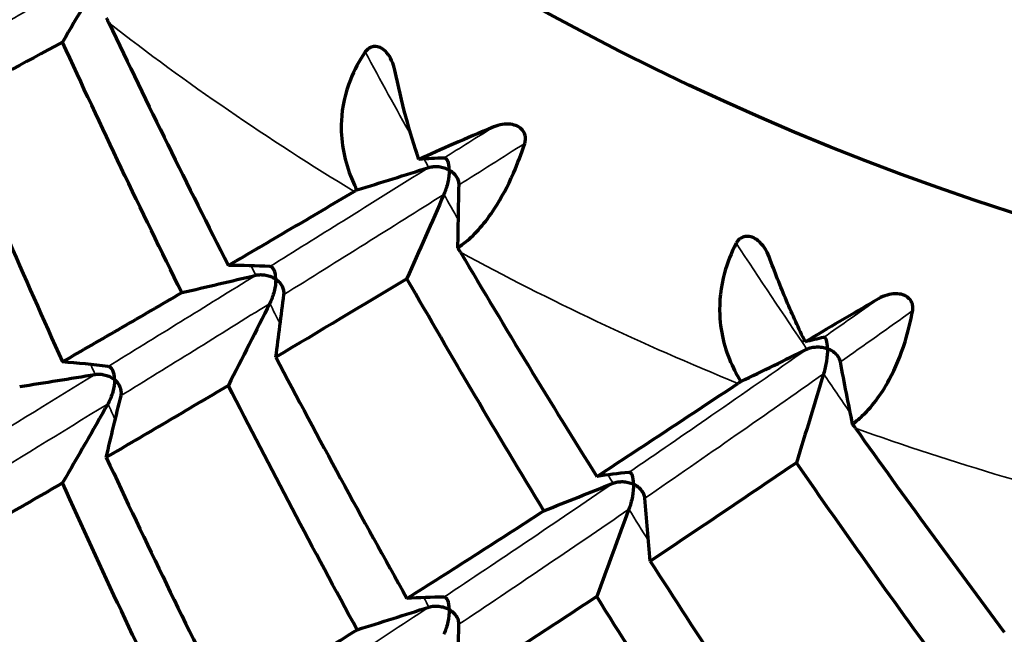
# Model space of a CAD drawing. Units: millimetres. Extents: x 277 to 851, y 83 to 670.
# Drawn here: x 540 to 546, y 104 to 107 of the extents above; entities that cross this region are included whole.
import ezdxf

# ---------------------------------------------------------------- set-up
doc = ezdxf.new("R2010")
doc.units = ezdxf.units.MM
doc.header["$LTSCALE"] = 0.75
doc.layers.add('Visible', color=7, linetype='Continuous', lineweight=70)
doc.layers.add('Visible Narrow', color=7, linetype='Continuous', lineweight=35)

msp = doc.modelspace()

# ---------------------------------------------------------------- linework, layer by layer
at = {"layer": 'Visible', "extrusion": (0, 0, -1)}
for centre, major_axis, ratio, start_param, end_param in [((550.3598, 115.8172), (13, 0), 0.819152, 0, 3.141593), ((527.0348, 105.8228), (16.3292, 19.9347), 0.405552, 1.181853, 1.202158), ((540.7123, 106.9641), (-0.0615, 0.1353), 0.08829, 4.522876, 4.717394), ((592.0561, 104.1667), (-49.3772, 3.337), 0.81904, -0.044253, -0.035813), ((531.4403, 102.7941), (12.8214, 22.3553), 0.328894, 1.242887, 1.26319), ((592.3702, 100.1977), (-50.9803, 2.1583), 0.820468, 0.066175, 0.074358), ((529.3293, 102.9419), (14.3062, 20.8145), 0.368635, 1.20747, 1.228343), ((593.5414, 110.2496), (-49.3818, 3.2682), 0.815179, -0.217518, -0.209077), ((536.4216, 100.4382), (9.1955, 24.077), 0.242236, 1.2876, 1.307901), ((591.7482, 96.1861), (-51.9746, 1.0781), 0.820478, 0.172621, 0.180645), ((527.4241, 103.2645), (15.712, 19.1811), 0.405562, 1.170798, 1.192152), ((594.5216, 106.38), (-50.9798, 2.1345), 0.818049, -0.107927, -0.099744), ((534.0022, 100.2613), (10.7982, 22.8345), 0.286668, 1.260251, 1.281122), ((594.5763, 102.3263), (-51.9706, 1.0818), 0.819276, -0.001959, 0.006066)]:
    msp.add_ellipse(centre, major_axis=major_axis, ratio=ratio, start_param=start_param, end_param=end_param, dxfattribs=at)
at = {"layer": 'Visible'}
for centre, major_axis, ratio, start_param, end_param in [((546.398, 109.4167), (-7.7601, 16.163), 0.345862, 1.558407, 1.640367), ((562.3568, 117.3006), (26.3208, 13.1312), 0.02434, 2.541083, 2.584096), ((532.6274, 85.8724), (11.4581, 19.9766), 0.32899, 0.202409, 0.217757), ((524.6441, 142.8578), (49.4447, 1.1123), 0.79868, -1.228909, -1.220463), ((530.1772, 85.6372), (13.324, 19.3656), 0.368594, 0.22371, 0.246099), ((527.2435, 144.9324), (50.9998, 0.6049), 0.805197, -1.305036, -1.29685), ((537.2943, 83.6652), (8.2176, 21.5134), 0.242404, 0.157697, 0.173046), ((518.9604, 138.7646), (49.4315, 1.5965), 0.800331, -1.062326, -1.05388), ((546.0264, 107.9387), (-7.4475, 14.5612), 0.318652, 1.601668, 1.693106), ((527.8879, 85.6189), (15.1675, 18.4988), 0.405477, 0.251859, 0.273974), ((530.4354, 146.3781), (51.9588, 0.2241), 0.811995, -1.384691, -1.376663), ((547.4896, 107.5673), (-8.4254, 12.2007), 0.260322, 1.623733, 1.716626), ((534.6583, 83.0657), (10.0588, 21.245), 0.286716, 0.170889, 0.193278), ((520.8983, 141.1672), (50.996, 0.9524), 0.806136, -1.136046, -1.12786), ((532.1293, 82.702), (11.9111, 20.7453), 0.328911, 0.190791, 0.212906), ((523.5552, 143.0314), (51.9588, 0.4108), 0.812377, -1.21309, -1.205062)]:
    msp.add_ellipse(centre, major_axis=major_axis, ratio=ratio, start_param=start_param, end_param=end_param, dxfattribs=at)
at = {"layer": 'Visible', "extrusion": (-1.32218e-15, 1.8852e-15, -1)}
msp.add_ellipse((554.5188, 114.6417), major_axis=(18.5786, 12.3936), ratio=0.049119, start_param=2.318695, end_param=2.370562, dxfattribs=at)
at = {"layer": 'Visible', "extrusion": (6.78311e-17, 4.67124e-17, -1)}
msp.add_ellipse((544.7532, 104.7649), major_axis=(-0.0877, 0.1274), ratio=0.067942, start_param=4.494157, end_param=4.670348, dxfattribs=at)
at = {"layer": 'Visible', "extrusion": (4.81648e-16, -5.15819e-16, -1)}
msp.add_ellipse((556.6894, 118.8629), major_axis=(21.6109, 18.6284), ratio=0.131851, start_param=2.282026, end_param=2.326834, dxfattribs=at)
at = {"layer": 'Visible'}
for points, knots in [([(541.1081, 105.468), (540.9972, 105.6924), (540.8876, 105.9183), (540.6717, 106.3719), (540.5653, 106.5996), (540.4603, 106.8288)], [-0.1746892, -0.1746892, -0.1746892, -0.1746892, -0.0871239, -0.0871239, -0.000001, -0.000001, -0.000001, -0.000001]), ([(542.1034, 106.7752), (542.0705, 106.7273), (542.0434, 106.6769), (541.9936, 106.5516), (541.9776, 106.4767), (541.9685, 106.2972), (541.9872, 106.1961), (542.0301, 106.0857), (542.0373, 106.069), (542.0493, 106.0435), (542.0536, 106.0346), (542.0582, 106.0258)], [0.000001, 0.000001, 0.000001, 0.000001, 0.01788715, 0.01788715, 0.04288558, 0.04288558, 0.0779227, 0.0779227, 0.08429772, 0.08429772, 0.08779047, 0.08779047, 0.08779047, 0.08779047]), ([(542.2642, 106.6766), (542.2605, 106.695), (542.2547, 106.713), (542.2396, 106.7449), (542.2305, 106.7595), (542.2106, 106.7821), (542.2011, 106.7899), (542.1818, 106.8004), (542.1719, 106.8036), (542.1529, 106.8051), (542.1441, 106.804), (542.1295, 106.7987), (542.1236, 106.7954), (542.1125, 106.7867), (542.1076, 106.7813), (542.1034, 106.7752)], [-0.02354217, -0.02354217, -0.02354217, -0.02354217, -0.01871573, -0.01871573, -0.01427349, -0.01427349, -0.01059672, -0.01059672, -0.0072605, -0.0072605, -0.00442727, -0.00442727, -0.00228838, -0.00228838, -0.000001, -0.000001, -0.000001, -0.000001]), ([(539.8524, 106.4967), (539.9506, 106.2598), (540.0504, 106.0242), (540.253, 105.5559), (540.3559, 105.3231), (540.4603, 105.0917)], [-0.1764406, -0.1764406, -0.1764406, -0.1764406, -0.0882211, -0.0882211, -0.0000014, -0.0000014, -0.0000014, -0.0000014]), ([(542.9692, 106.2786), (542.9718, 106.2866), (542.9733, 106.2949), (542.9734, 106.3113), (542.9722, 106.3191), (542.9668, 106.3357), (542.9621, 106.3439), (542.9514, 106.3567), (542.9433, 106.3647), (542.9192, 106.3768), (542.9063, 106.3806), (542.8773, 106.3842), (542.8621, 106.3838), (542.8315, 106.3793), (542.8158, 106.3749), (542.801, 106.3687)], [0.000001, 0.000001, 0.000001, 0.000001, 0.00255234, 0.00255234, 0.00493633, 0.00493633, 0.00783235, 0.00783235, 0.01011657, 0.01011657, 0.01201922, 0.01201922, 0.01400307, 0.01400307, 0.01613175, 0.01613175, 0.01613175, 0.01613175]), ([(542.6063, 105.7114), (542.6114, 105.7147), (542.6164, 105.7182), (542.6308, 105.7286), (542.6401, 105.7358), (542.7013, 105.7866), (542.7544, 105.8466), (542.8419, 105.9813), (542.8764, 106.0455), (542.9304, 106.1684), (542.9509, 106.2224), (542.9692, 106.2786)], [-0.08779054, -0.08779054, -0.08779054, -0.08779054, -0.08429721, -0.08429721, -0.07791935, -0.07791935, -0.0428564, -0.0428564, -0.01785824, -0.01785824, -0.000001, -0.000001, -0.000001, -0.000001]), ([(542.5592, 106.1341), (542.5592, 106.1346), (542.5592, 106.1352), (542.559, 106.1547), (542.5562, 106.1706), (542.5489, 106.187), (542.5459, 106.1916), (542.539, 106.1974), (542.5351, 106.1992), (542.5304, 106.199)], [-0.00026748, -0.00026748, -0.00026748, -0.00026748, 0, 0, 0.01006161, 0.01006161, 0.01487377, 0.01487377, 0.01898004, 0.01898004, 0.01898004, 0.01898004]), ([(542.4485, 106.1478), (542.4569, 106.1504), (542.4657, 106.152), (542.484, 106.1535), (542.4934, 106.1533), (542.5124, 106.1511), (542.5221, 106.1491), (542.5407, 106.1433), (542.5496, 106.1395), (542.5583, 106.1346), (542.5588, 106.1344), (542.5592, 106.1341)], [0.000001, 0.000001, 0.000001, 0.000001, 0.00269671, 0.00269671, 0.00549173, 0.00549173, 0.0084514, 0.0084514, 0.0114444, 0.0114444, 0.01159942, 0.01159942, 0.01159942, 0.01159942]), ([(542.5592, 106.1341), (542.5592, 106.1336), (542.5592, 106.1331), (542.559, 106.1131), (542.5562, 106.0906), (542.5489, 106.0571), (542.5459, 106.0455), (542.539, 106.0236), (542.5351, 106.0126), (542.5304, 106.0017)], [-0.00026748, -0.00026748, -0.00026748, -0.00026748, 0, 0, 0.01008665, 0.01008665, 0.01489285, 0.01489285, 0.01899494, 0.01899494, 0.01899494, 0.01899494]), ([(542.6127, 106.0536), (542.6129, 106.061), (542.6117, 106.0684), (542.6071, 106.0829), (542.6036, 106.0901), (542.5946, 106.104), (542.5889, 106.1107), (542.576, 106.123), (542.5685, 106.1286), (542.56, 106.1336), (542.5596, 106.1339), (542.5592, 106.1341)], [0.000001, 0.000001, 0.000001, 0.000001, 0.0027019, 0.0027019, 0.00550242, 0.00550242, 0.00845684, 0.00845684, 0.01144437, 0.01144437, 0.01159939, 0.01159939, 0.01159939, 0.01159939]), ([(541.3608, 105.6157), (541.4716, 105.6806), (541.5841, 105.7467), (541.8119, 105.8806), (541.9272, 105.9486), (542.0442, 106.0177)], [0.0000018, 0.0000018, 0.0000018, 0.0000018, 0.0855986, 0.0855986, 0.1707567, 0.1707567, 0.1707567, 0.1707567]), ([(542.0582, 106.0258), (542.0558, 106.0244), (542.0534, 106.023), (542.0511, 106.0217), (542.0487, 106.0203), (542.0465, 106.019), (542.0442, 106.0177)], [0.0000001, 0.0000001, 0.0000001, 0.0000001, 0.5, 0.5, 0.5, 1, 1, 1, 1]), ([(544.2957, 105.6618), (544.2893, 105.6795), (544.2807, 105.6964), (544.2605, 105.7259), (544.249, 105.739), (544.2253, 105.7584), (544.2144, 105.7648), (544.1931, 105.7724), (544.1825, 105.7741), (544.1628, 105.7728), (544.154, 105.7704), (544.1398, 105.7631), (544.1342, 105.759), (544.1241, 105.7488), (544.1198, 105.7427), (544.1164, 105.736)], [-0.02354217, -0.02354217, -0.02354217, -0.02354217, -0.01871573, -0.01871573, -0.01427349, -0.01427349, -0.01059672, -0.01059672, -0.0072605, -0.0072605, -0.00442727, -0.00442727, -0.00228838, -0.00228838, -0.000001, -0.000001, -0.000001, -0.000001]), ([(542.6206, 105.687), (542.6185, 105.6904), (542.616, 105.6945), (542.6137, 105.6985), (542.6113, 105.7028), (542.6089, 105.7069), (542.6063, 105.7114)], [0.0275909, 0.0275909, 0.0275909, 0.0275909, 0.5, 0.5, 0.5, 1, 1, 1, 1]), ([(544.1164, 105.736), (544.0894, 105.6838), (544.0683, 105.63), (544.0324, 105.4985), (544.024, 105.4219), (544.0318, 105.2424), (544.0588, 105.1445), (544.1097, 105.0408), (544.118, 105.0252), (544.1317, 105.0016), (544.1367, 104.9934), (544.1418, 104.9852)], [0.000001, 0.000001, 0.000001, 0.000001, 0.01788715, 0.01788715, 0.04288558, 0.04288558, 0.0779227, 0.0779227, 0.08429772, 0.08429772, 0.08779047, 0.08779047, 0.08779047, 0.08779047]), ([(542.6206, 105.687), (542.7417, 105.4813), (542.8638, 105.2771), (543.1102, 104.8712), (543.2346, 104.6694), (543.3598, 104.4692)], [-0.1707245, -0.1707245, -0.1707245, -0.1707245, -0.0855538, -0.0855538, -0.0000013, -0.0000013, -0.0000013, -0.0000013]), ([(544.4913, 105.2003), (544.4564, 105.2718), (544.4223, 105.3465), (544.3895, 105.4237), (544.3567, 105.5009), (544.3253, 105.5805), (544.2957, 105.6618)], [0, 0, 0, 0, 0.5, 0.5, 0.5, 1, 1, 1, 1]), ([(541.6179, 105.5412), (541.6179, 105.5417), (541.6179, 105.5422), (541.6177, 105.5613), (541.6148, 105.5779), (541.6064, 105.5958), (541.6031, 105.6007), (541.5953, 105.6073), (541.5909, 105.6095), (541.5856, 105.6097)], [-0.01811684, -0.01811684, -0.01811684, -0.01811684, -0.01784924, -0.01784924, -0.00818737, -0.00818737, -0.00376463, -0.00376463, -0.000001, -0.000001, -0.000001, -0.000001]), ([(541.5095, 105.5624), (541.5181, 105.5645), (541.5271, 105.5655), (541.5454, 105.5656), (541.5547, 105.5648), (541.5734, 105.5613), (541.5827, 105.5586), (541.6005, 105.5515), (541.609, 105.5471), (541.6171, 105.5417), (541.6175, 105.5415), (541.6179, 105.5412)], [-0.01142627, -0.01142627, -0.01142627, -0.01142627, -0.00872768, -0.00872768, -0.00593284, -0.00593284, -0.00298226, -0.00298226, 0, 0, 0.0001546, 0.0001546, 0.0001546, 0.0001546]), ([(541.6179, 105.5412), (541.6179, 105.5407), (541.6179, 105.5401), (541.6177, 105.5207), (541.6148, 105.4983), (541.6064, 105.4641), (541.6031, 105.4526), (541.5953, 105.4309), (541.5909, 105.4202), (541.5856, 105.4096)], [-0.01812795, -0.01812795, -0.01812795, -0.01812795, -0.01786035, -0.01786035, -0.0081901, -0.0081901, -0.00376598, -0.00376598, -0.000001, -0.000001, -0.000001, -0.000001]), ([(541.6623, 105.4574), (541.6633, 105.4647), (541.6629, 105.4721), (541.6599, 105.487), (541.6572, 105.4944), (541.6498, 105.5088), (541.6449, 105.5159), (541.6333, 105.529), (541.6266, 105.5351), (541.6187, 105.5406), (541.6183, 105.5409), (541.6179, 105.5412)], [-0.01142629, -0.01142629, -0.01142629, -0.01142629, -0.00872154, -0.00872154, -0.00592016, -0.00592016, -0.0029758, -0.0029758, 0, 0, 0.0001546, 0.0001546, 0.0001546, 0.0001546]), ([(543.0733, 104.2828), (542.9471, 104.4902), (542.8219, 104.6993), (542.574, 105.1196), (542.4514, 105.3309), (542.3297, 105.5438)], [-0.1746892, -0.1746892, -0.1746892, -0.1746892, -0.0871234, -0.0871234, -0.000001, -0.000001, -0.000001, -0.000001]), ([(540.4603, 105.0917), (540.5647, 105.152), (540.6709, 105.2136), (540.8868, 105.339), (540.9966, 105.4029), (541.1081, 105.468)], [0.0000018, 0.0000018, 0.0000018, 0.0000018, 0.0882212, 0.0882212, 0.1764411, 0.1764411, 0.1764411, 0.1764411]), ([(544.8896, 105.4349), (544.8172, 105.3926), (544.7474, 105.3517), (544.6808, 105.3124), (544.6141, 105.2732), (544.5507, 105.2357), (544.4913, 105.2003)], [0, 0, 0, 0, 0.5, 0.5, 0.5, 1, 1, 1, 1]), ([(545.0743, 105.3701), (545.0758, 105.3784), (545.0761, 105.3869), (545.0739, 105.4032), (545.0716, 105.4107), (545.0637, 105.4263), (545.0577, 105.4338), (545.0449, 105.4448), (545.0355, 105.4516), (545.0091, 105.4601), (544.9954, 105.4619), (544.9653, 105.4613), (544.9498, 105.4587), (544.9192, 105.4499), (544.9039, 105.4433), (544.8896, 105.4349)], [0.000001, 0.000001, 0.000001, 0.000001, 0.00255234, 0.00255234, 0.00493633, 0.00493633, 0.00783235, 0.00783235, 0.01011657, 0.01011657, 0.01201922, 0.01201922, 0.01400307, 0.01400307, 0.01613175, 0.01613175, 0.01613175, 0.01613175]), ([(544.7482, 104.7536), (544.7537, 104.7577), (544.7592, 104.7619), (544.7746, 104.7744), (544.7846, 104.783), (544.8489, 104.8428), (544.9013, 104.9104), (544.9802, 105.0569), (545.0091, 105.1257), (545.0496, 105.2554), (545.0635, 105.3119), (545.0743, 105.3701)], [-0.08779054, -0.08779054, -0.08779054, -0.08779054, -0.08429721, -0.08429721, -0.07791935, -0.07791935, -0.0428564, -0.0428564, -0.01785824, -0.01785824, -0.000001, -0.000001, -0.000001, -0.000001]), ([(544.6122, 105.1632), (544.6122, 105.1637), (544.6122, 105.1642), (544.6121, 105.1838), (544.61, 105.1993), (544.6047, 105.2148), (544.6025, 105.219), (544.5974, 105.224), (544.5945, 105.2253), (544.591, 105.2245)], [-0.00026748, -0.00026748, -0.00026748, -0.00026748, 0, 0, 0.01006161, 0.01006161, 0.01487377, 0.01487377, 0.01898004, 0.01898004, 0.01898004, 0.01898004]), ([(544.5003, 105.1609), (544.508, 105.1647), (544.5164, 105.1675), (544.534, 105.1715), (544.5434, 105.1727), (544.5626, 105.1732), (544.5725, 105.1726), (544.592, 105.1695), (544.6017, 105.1671), (544.6113, 105.1635), (544.6117, 105.1634), (544.6122, 105.1632)], [0.000001, 0.000001, 0.000001, 0.000001, 0.00269671, 0.00269671, 0.00549173, 0.00549173, 0.0084514, 0.0084514, 0.0114444, 0.0114444, 0.01159942, 0.01159942, 0.01159942, 0.01159942]), ([(544.6122, 105.1632), (544.6122, 105.1627), (544.6122, 105.1622), (544.6121, 105.1422), (544.61, 105.1193), (544.6046, 105.0849), (544.6024, 105.0729), (544.5973, 105.0501), (544.5945, 105.0386), (544.591, 105.0272)], [-0.00026748, -0.00026748, -0.00026748, -0.00026748, 0, 0, 0.01008665, 0.01008665, 0.01489285, 0.01489285, 0.01899494, 0.01899494, 0.01899494, 0.01899494]), ([(544.682, 105.0915), (544.6806, 105.0988), (544.6779, 105.1059), (544.6703, 105.1195), (544.6653, 105.1261), (544.6535, 105.1385), (544.6465, 105.1444), (544.6311, 105.1546), (544.6226, 105.1591), (544.6131, 105.1628), (544.6127, 105.163), (544.6122, 105.1632)], [0.000001, 0.000001, 0.000001, 0.000001, 0.0027019, 0.0027019, 0.00550242, 0.00550242, 0.00845684, 0.00845684, 0.01144437, 0.01144437, 0.01159939, 0.01159939, 0.01159939, 0.01159939]), ([(540.7432, 104.9948), (540.7432, 104.9953), (540.7432, 104.9958), (540.743, 105.0151), (540.7398, 105.0321), (540.7305, 105.0508), (540.7268, 105.0561), (540.7183, 105.0634), (540.7135, 105.0659), (540.7077, 105.0667)], [-0.00027376, -0.00027376, -0.00027376, -0.00027376, 0, 0, 0.00988409, 0.00988409, 0.01440352, 0.01440352, 0.01824318, 0.01824318, 0.01824318, 0.01824318]), ([(540.6376, 105.0235), (540.6464, 105.025), (540.6554, 105.0253), (540.6737, 105.0242), (540.6829, 105.0227), (540.7011, 105.0179), (540.7101, 105.0146), (540.727, 105.0063), (540.735, 105.0013), (540.7424, 104.9954), (540.7428, 104.9951), (540.7432, 104.9948)], [0.000001, 0.000001, 0.000001, 0.000001, 0.00269259, 0.00269259, 0.00547836, 0.00547836, 0.00841417, 0.00841417, 0.01138058, 0.01138058, 0.01153444, 0.01153444, 0.01153444, 0.01153444]), ([(541.3608, 104.9638), (541.2469, 104.8962), (541.1346, 104.8298), (540.9137, 104.6995), (540.805, 104.6356), (540.698, 104.573)], [0.0000012, 0.0000012, 0.0000012, 0.0000012, 0.088418, 0.088418, 0.1768351, 0.1768351, 0.1768351, 0.1768351]), ([(540.7432, 104.9948), (540.7432, 104.9943), (540.7432, 104.9937), (540.743, 104.9742), (540.7398, 104.9518), (540.7305, 104.918), (540.7268, 104.9067), (540.7183, 104.8855), (540.7135, 104.875), (540.7077, 104.8647)], [-0.00027376, -0.00027376, -0.00027376, -0.00027376, 0, 0, 0.00988715, 0.00988715, 0.01440778, 0.01440778, 0.01824855, 0.01824855, 0.01824855, 0.01824855]), ([(540.7783, 104.9083), (540.78, 104.9155), (540.7804, 104.923), (540.7791, 104.9379), (540.7772, 104.9455), (540.7713, 104.9604), (540.7673, 104.9678), (540.7572, 104.9816), (540.7511, 104.9881), (540.7439, 104.9942), (540.7435, 104.9945), (540.7432, 104.9948)], [0.000001, 0.000001, 0.000001, 0.000001, 0.00269928, 0.00269928, 0.00549214, 0.00549214, 0.00842117, 0.00842117, 0.01138055, 0.01138055, 0.01153441, 0.01153441, 0.01153441, 0.01153441]), ([(542.0599, 103.6368), (541.9408, 103.8549), (541.823, 104.0745), (541.59, 104.5168), (541.4747, 104.7396), (541.3608, 104.9638)], [-0.176835, -0.176835, -0.176835, -0.176835, -0.0884178, -0.0884178, -0.000001, -0.000001, -0.000001, -0.000001]), ([(543.3598, 104.4692), (543.4851, 104.551), (543.6118, 104.6341), (543.8673, 104.8028), (543.9961, 104.8882), (544.1263, 104.975)], [0.0000017, 0.0000017, 0.0000017, 0.0000017, 0.0856015, 0.0856015, 0.1707569, 0.1707569, 0.1707569, 0.1707569]), ([(544.1418, 104.9852), (544.1391, 104.9835), (544.1365, 104.9817), (544.1339, 104.98), (544.1313, 104.9783), (544.1288, 104.9766), (544.1263, 104.975)], [0.0000001, 0.0000001, 0.0000001, 0.0000001, 0.5, 0.5, 0.5, 1, 1, 1, 1]), ([(540.698, 104.573), (540.8054, 104.342), (540.9144, 104.1125), (541.1353, 103.6564), (541.2473, 103.4298), (541.3608, 103.2047)], [-0.1777137, -0.1777137, -0.1777137, -0.1777137, -0.0888581, -0.0888581, -0.0000014, -0.0000014, -0.0000014, -0.0000014]), ([(545.2598, 103.3951), (545.1222, 103.5836), (544.9852, 103.7739), (544.713, 104.1569), (544.5777, 104.3498), (544.4432, 104.5443)], [-0.1746892, -0.1746892, -0.1746892, -0.1746892, -0.0871244, -0.0871244, -0.000001, -0.000001, -0.000001, -0.000001]), ([(543.5598, 104.4273), (543.5598, 104.4279), (543.5598, 104.4284), (543.5597, 104.4475), (543.5574, 104.4637), (543.5509, 104.4805), (543.5483, 104.485), (543.5423, 104.4906), (543.5388, 104.4922), (543.5347, 104.4918)], [-0.00027139, -0.00027139, -0.00027139, -0.00027139, 0, 0, 0.00979875, 0.00979875, 0.01428415, 0.01428415, 0.01810109, 0.01810109, 0.01810109, 0.01810109]), ([(540.4603, 104.4342), (540.3553, 104.373), (540.2521, 104.3131), (540.0492, 104.1958), (539.9494, 104.1385), (539.8515, 104.0823)], [0.0000012, 0.0000012, 0.0000012, 0.0000012, 0.0889246, 0.0889246, 0.1778487, 0.1778487, 0.1778487, 0.1778487]), ([(541.1091, 103.0522), (540.9979, 103.2796), (540.8882, 103.5086), (540.6719, 103.9692), (540.5653, 104.201), (540.4603, 104.4342)], [-0.1778485, -0.1778485, -0.1778485, -0.1778485, -0.0889245, -0.0889245, -0.000001, -0.000001, -0.000001, -0.000001]), ([(543.4485, 104.4328), (543.4566, 104.4361), (543.4652, 104.4383), (543.4832, 104.4411), (543.4926, 104.4416), (543.5117, 104.4408), (543.5215, 104.4395), (543.5405, 104.4351), (543.5498, 104.432), (543.5589, 104.4278), (543.5594, 104.4276), (543.5598, 104.4273)], [0.000001, 0.000001, 0.000001, 0.000001, 0.00269408, 0.00269408, 0.00548321, 0.00548321, 0.00842776, 0.00842776, 0.01140392, 0.01140392, 0.01155821, 0.01155821, 0.01155821, 0.01155821]), ([(543.5598, 104.4273), (543.5598, 104.4268), (543.5598, 104.4263), (543.5597, 104.4069), (543.5574, 104.3841), (543.5509, 104.3488), (543.5483, 104.3369), (543.5423, 104.3142), (543.5388, 104.3029), (543.5347, 104.2916)], [-0.0002714, -0.0002714, -0.0002714, -0.0002714, 0, 0, 0.00980726, 0.00980726, 0.01429405, 0.01429405, 0.01811238, 0.01811238, 0.01811238, 0.01811238]), ([(543.6213, 104.3511), (543.6207, 104.3585), (543.6187, 104.3658), (543.6127, 104.3799), (543.6084, 104.3868), (543.5981, 104.4), (543.5918, 104.4063), (543.5776, 104.4175), (543.5697, 104.4226), (543.5607, 104.4269), (543.5603, 104.4271), (543.5598, 104.4273)], [0.000001, 0.000001, 0.000001, 0.000001, 0.00270021, 0.00270021, 0.00549585, 0.00549585, 0.00843418, 0.00843418, 0.01140389, 0.01140389, 0.01155817, 0.01155817, 0.01155817, 0.01155817]), ([(542.3297, 103.8067), (542.4507, 103.8832), (542.5731, 103.9611), (542.821, 104.1198), (542.9464, 104.2006), (543.0733, 104.2828)], [0.0000018, 0.0000018, 0.0000018, 0.0000018, 0.0882212, 0.0882212, 0.1764411, 0.1764411, 0.1764411, 0.1764411]), ([(539.8515, 104.0823), (539.9494, 103.844), (540.0492, 103.6069), (540.2521, 103.1353), (540.3553, 102.9008), (540.4603, 102.6676)], [-0.1778464, -0.1778464, -0.1778464, -0.1778464, -0.0889239, -0.0889239, -0.0000014, -0.0000014, -0.0000014, -0.0000014]), ([(543.6503, 104.0099), (543.7807, 103.806), (543.9121, 103.6038), (544.1763, 103.2029), (544.3094, 103.0042), (544.4432, 102.8072)], [-0.1764407, -0.1764407, -0.1764407, -0.1764407, -0.088221, -0.088221, -0.0000013, -0.0000013, -0.0000013, -0.0000013]), ([(542.5592, 103.7466), (542.5592, 103.7471), (542.5592, 103.7476), (542.559, 103.7669), (542.5564, 103.7835), (542.5489, 103.801), (542.5459, 103.8058), (542.539, 103.8119), (542.5351, 103.8139), (542.5304, 103.8138)], [-0.01825757, -0.01825757, -0.01825757, -0.01825757, -0.01798766, -0.01798766, -0.00824255, -0.00824255, -0.00378667, -0.00378667, -0.000001, -0.000001, -0.000001, -0.000001]), ([(543.3598, 103.8172), (543.231, 103.7322), (543.1036, 103.6486), (542.8517, 103.4845), (542.7272, 103.4039), (542.6041, 103.3247)], [0.0000011, 0.0000011, 0.0000011, 0.0000011, 0.088418, 0.088418, 0.1768352, 0.1768352, 0.1768352, 0.1768352]), ([(544.1438, 102.5965), (544.0113, 102.7965), (543.8797, 102.9983), (543.6184, 103.4052), (543.4886, 103.6104), (543.3598, 103.8172)], [-0.176835, -0.176835, -0.176835, -0.176835, -0.0884178, -0.0884178, -0.0000009, -0.0000009, -0.0000009, -0.0000009]), ([(542.4491, 103.7598), (542.4575, 103.7625), (542.4663, 103.7641), (542.4845, 103.7656), (542.4939, 103.7654), (542.5128, 103.7633), (542.5224, 103.7613), (542.5408, 103.7556), (542.5497, 103.7518), (542.5583, 103.747), (542.5588, 103.7468), (542.5592, 103.7466)], [-0.01140242, -0.01140242, -0.01140242, -0.01140242, -0.00870543, -0.00870543, -0.00591407, -0.00591407, -0.00297237, -0.00297237, 0, 0, 0.00015417, 0.00015417, 0.00015417, 0.00015417]), ([(542.5592, 103.7466), (542.5592, 103.746), (542.5592, 103.7455), (542.559, 103.7259), (542.5564, 103.7032), (542.5489, 103.6681), (542.5459, 103.6563), (542.539, 103.634), (542.5351, 103.6229), (542.5304, 103.6119)], [-0.01826292, -0.01826292, -0.01826292, -0.01826292, -0.01799301, -0.01799301, -0.00824486, -0.00824486, -0.00378778, -0.00378778, -0.000001, -0.000001, -0.000001, -0.000001]), ([(542.6121, 103.6664), (542.6123, 103.6737), (542.6111, 103.6811), (542.6066, 103.6957), (542.6031, 103.7028), (542.5942, 103.7167), (542.5886, 103.7234), (542.5758, 103.7356), (542.5685, 103.7411), (542.56, 103.7461), (542.5596, 103.7463), (542.5592, 103.7466)], [-0.01140244, -0.01140244, -0.01140244, -0.01140244, -0.00869873, -0.00869873, -0.00590025, -0.00590025, -0.00296534, -0.00296534, 0, 0, 0.00015417, 0.00015417, 0.00015417, 0.00015417]), ([(541.3608, 103.2047), (541.4743, 103.2738), (541.5893, 103.3444), (541.8223, 103.4885), (541.9404, 103.5619), (542.0599, 103.6368)], [0.0000018, 0.0000018, 0.0000018, 0.0000018, 0.0888582, 0.0888582, 0.1777141, 0.1777141, 0.1777141, 0.1777141])]:
    msp.add_open_spline(points, degree=3, knots=knots, dxfattribs=at)
for points in [[(542.3951, 106.1917), (542.3697, 106.2658), (542.3217, 106.4217), (542.2816, 106.5902), (542.2642, 106.6766)], [(542.801, 106.3687), (542.7249, 106.3365), (542.5803, 106.2745), (542.4535, 106.2182), (542.3951, 106.1917)]]:
    msp.add_open_spline(points, degree=3, dxfattribs=at)
at = {"layer": 'Visible Narrow'}
for centre, major_axis, ratio, start_param, end_param in [((550.3598, 117.8247), (13, 0), 0.819152, 3.141593, 6.283185), ((579.9707, 131.8097), (43.1435, 28.9072), 0.017239, 3.650178, 3.662664), ((579.7045, 132.0129), (42.8857, 29.2786), 0.020661, 3.653509, 3.669833), ((548.0545, 110.0967), (11.1273, 7.191), 0.024151, 3.975744, 4.068053), ((575.3012, 135.7193), (38.7119, 34.6175), 0.078514, 3.729275, 3.741761), ((548.0587, 110.0094), (11.1161, 7.2699), 0.028791, 3.979602, 4.072115), ((574.9847, 135.8808), (38.4146, 34.9391), 0.082599, 3.732092, 3.748415), ((583.3492, 134.1042), (46.9547, 31.4499), 0.01716, 3.519296, 3.558637), ((583.0664, 134.3706), (46.6951, 31.8879), 0.020726, 3.5227, 3.562029), ((548.5275, 109.8001), (11.3603, 8.7264), 0.094307, 4.085572, 4.177881), ((548.5416, 109.7142), (11.347, 8.7992), 0.098317, 4.088207, 4.18072), ((578.0956, 138.4562), (42.1329, 37.665), 0.078423, 3.598402, 3.637744)]:
    msp.add_ellipse(centre, major_axis=major_axis, ratio=ratio, start_param=start_param, end_param=end_param, dxfattribs=at)
at = {"layer": 'Visible Narrow', "extrusion": (0, 0, -1)}
for centre, major_axis, ratio, start_param, end_param in [((550.3598, 117.3658), (13, 0), 0.819152, 0, 3.141593), ((550.3598, 115.2436), (-14, 0), 0.819152, -0.934811, -0.81052), ((563.4515, 141.3353), (-2.1338, 51.8832), 0.575293, 3.995382, 4.007309), ((563.4515, 141.3353), (-2.1338, 51.8832), 0.575293, 3.990985, 3.992185), ((557.0025, 142.7496), (-9.1586, 51.113), 0.491258, 3.978098, 3.994422), ((550.3598, 115.2436), (14, 0), 0.819152, 2.032249, 2.156499), ((578.1123, 138.4288), (14.8231, 54.5669), 0.725225, 3.868019, 3.86999), ((550.3598, 115.2436), (14, 0), 0.819152, 1.857761, 1.982007)]:
    msp.add_ellipse(centre, major_axis=major_axis, ratio=ratio, start_param=start_param, end_param=end_param, dxfattribs=at)
at = {"layer": 'Visible Narrow', "extrusion": (4.20998e-18, -8.94348e-18, -1)}
for start_param, end_param in [(4.645054, 4.65121), (4.558697, 4.561618)]:
    msp.add_ellipse((548.2188, 109.8993), major_axis=(-8.6173, 18.3062), ratio=0.391861, start_param=start_param, end_param=end_param, dxfattribs=at)
at = {"layer": 'Visible Narrow', "extrusion": (6.94107e-18, -1.80339e-17, -1)}
msp.add_ellipse((547.7801, 110.2376), major_axis=(-7.4355, 19.3186), ratio=0.415066, start_param=4.601025, end_param=4.603877, dxfattribs=at)
at = {"layer": 'Visible Narrow', "extrusion": (8.11307e-17, 3.37337e-17, -1)}
msp.add_ellipse((548.7315, 109.6281), major_axis=(-9.6048, 17.1712), ratio=0.365057, start_param=4.594077, end_param=4.604407, dxfattribs=at)
at = {"layer": 'Visible Narrow'}
for points, knots in [([(539.9676, 106.8255), (540.0894, 106.8968), (540.2142, 106.9695), (540.3418, 107.0434), (540.4613, 107.1127), (540.5833, 107.1831), (540.7077, 107.2546)], [0, 0, 0, 0, 0.516497, 0.516497, 0.516497, 1, 1, 1, 1]), ([(541.5856, 105.6097), (541.717, 105.6913), (541.8504, 105.7744), (541.9858, 105.8588), (542.1376, 105.9534), (542.2919, 106.0498), (542.4485, 106.1478)], [0, 0, 0, 0, 0.471527, 0.471527, 0.471527, 1, 1, 1, 1]), ([(541.6623, 105.4574), (541.8071, 105.5478), (541.9544, 105.64), (542.1041, 105.7338), (542.2442, 105.8217), (542.3863, 105.911), (542.5304, 106.0017)], [0, 0, 0, 0, 0.516497, 0.516497, 0.516497, 1, 1, 1, 1]), ([(543.5347, 104.4918), (543.6832, 104.5934), (543.8333, 104.6968), (543.9849, 104.8018), (544.1549, 104.9195), (544.3267, 105.0392), (544.5003, 105.1609)], [0, 0, 0, 0, 0.471527, 0.471527, 0.471527, 1, 1, 1, 1]), ([(543.6213, 104.3511), (543.7847, 104.4636), (543.95, 104.5782), (544.1172, 104.6948), (544.2736, 104.8039), (544.4316, 104.9147), (544.591, 105.0272)], [0, 0, 0, 0, 0.516497, 0.516497, 0.516497, 1, 1, 1, 1])]:
    msp.add_open_spline(points, degree=3, knots=knots, dxfattribs=at)
for points in [[(542.6087, 105.863), (542.5825, 105.9092), (542.5564, 105.9555), (542.5304, 106.0017)], [(541.5095, 105.5624), (541.501, 105.5795), (541.4925, 105.5966), (541.484, 105.6137)], [(544.7359, 104.8153), (544.6874, 104.8858), (544.6392, 104.9564), (544.591, 105.0272)], [(543.4485, 104.4328), (543.4393, 104.448), (543.4301, 104.4631), (543.421, 104.4782)]]:
    msp.add_open_spline(points, degree=3, dxfattribs=at)

doc.saveas('drawing.dxf')
